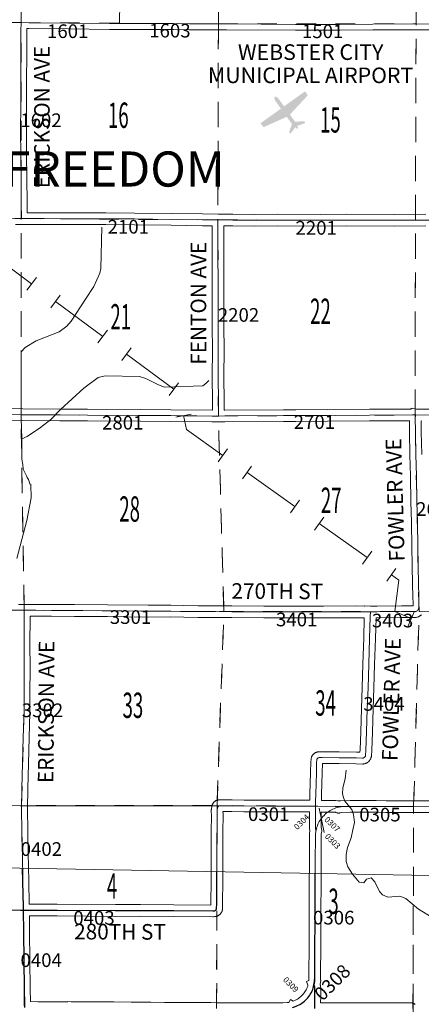
# Model space of a CAD drawing. Extents: x -31 to 13, y 8.6 to 42.6.
# Drawn here: x -20.2 to -18.1, y 25.5 to 30.5 of the extents above; entities that cross this region are included whole.
import ezdxf
from ezdxf.enums import TextEntityAlignment as Align

# ---------------------------------------------------------------- set-up
doc = ezdxf.new("R2010")
doc.units = ezdxf.units.MI
doc.header["$MEASUREMENT"] = 0
for name, pattern in [('DGN Style 1', [0.03005, 5e-05, -0.03]), ('DGN Style 2', [0.05, 0.03, -0.02]), ('DGN Style 3', [0.07, 0.05, -0.02])]:
    doc.linetypes.add(name, pattern=pattern)
for name, color, linetype, lineweight in [('tdCoAirport', 7, 'Continuous', 13), ('tdCoAirportTxt', 7, 'Continuous', 0), ('tdCoHydroRiver', 5, 'Continuous', 0), ('tdCoPipe', 7, 'Continuous', 13), ('tdCoSecRdNmbr', 1, 'Continuous', 13), ('tdCoSecRdTxt', 7, 'Continuous', 0), ('tdCoSecRteBand', 7, 'Continuous', 30), ('tdCoSecRteCL', 7, 'Continuous', 0), ('tdCoSectLine', 7, 'DGN Style 1', 13), ('tdCoSectLinePart', 7, 'DGN Style 1', 13), ('tdCoSectNmbr', 7, 'Continuous', 0), ('tdCoSurfAsphalt', 2, 'Continuous', 0), ('tdCoSurfConc', 6, 'Continuous', 0), ('tdCoSurfGravel', 1, 'Continuous', 0), ('tdCoTwpBndry', 1, 'DGN Style 3', 30), ('tdCoTwpBndryShd', 7, 'Continuous', 0), ('tdCoTwpNameTxt', 7, 'Continuous', 0), ('tdPIMapPltShpe', 5, 'DGN Style 1', 0), ('tdPISecCL', 4, 'DGN Style 2', 0), ('tdPISectLine', 7, 'DGN Style 1', 13)]:
    doc.layers.add(name, color=color, linetype=linetype, lineweight=lineweight)
doc.styles.add('Style-Century Gothic', font='GOTHIC.TTF')
doc.styles.add('Style-Tw Cen MT', font='TCM_____.TTF')
doc.styles.add('Style-Tw Cen MT I 0.20000', font='TCM_____.TTF', dxfattribs={"oblique": 11.459156})

# ---------------------------------------------------------------- blocks, each defined once
blk = doc.blocks.new('AIRPRT')
at = {"layer": 'tdCoAirport', "linetype": 'Continuous', "lineweight": 0}
blk.add_hatch(color=7, dxfattribs=at).paths.add_polyline_path([(0.0464, -0.1235), (0.0049, -0.1117), (0.0049, -0.1196), (0.003, -0.1235), (-0.003, -0.1235), (-0.0049, -0.1196), (-0.0049, -0.1117), (-0.0445, -0.1235), (-0.0465, -0.1216), (-0.0465, -0.1156), (-0.0445, -0.1117), (-0.0109, -0.088), (-0.0109, -0.0425), (-0.1374, -0.0168), (-0.1393, -0.0128), (-0.1393, 0.0069), (-0.1374, 0.0089), (-0.0109, 0.0089), (-0.0109, 0.0603), (-0.0069, 0.0721), (-0.001, 0.0761), (0.0049, 0.0721), (0.0069, 0.0662), (0.0089, 0.0603), (0.0089, 0.0089), (0.1374, 0.0089), (0.1413, 0.0069), (0.1413, -0.0129), (0.1374, -0.0168), (0.0089, -0.0425), (0.0089, -0.088), (0.0464, -0.1117), (0.0484, -0.1156), (0.0484, -0.1216)])
blk = doc.blocks.new('*U47')
at = {"layer": 'tdCoSurfGravel', "color": 1, "linetype": 'Continuous', "lineweight": 0, "flags": 128}
for points in [[(512.784, 504.465), (512.825, 504.465), (512.941, 504.465), (513.04, 504.462), (513.076, 504.463)], [(513.965, 504.456), (514.144, 504.455), (514.302, 504.456), (514.667, 504.45), (515.038, 504.45), (515.595, 504.447), (515.827, 504.448), (516.01, 504.448), (516.254, 504.445), (516.613, 504.444), (517.127, 504.441), (517.763, 504.434), (518.114, 504.435), (518.318, 504.43), (518.54, 504.428), (518.811, 504.428), (519.068, 504.424), (519.566, 504.422), (519.755, 504.422), (520.011, 504.423), (520.499, 504.421), (520.998, 504.423), (521.231, 504.422)]]:
    blk.add_lwpolyline(points, dxfattribs=at)
blk = doc.blocks.new('*U50')
at = {"layer": 'tdCoSurfGravel', "color": 1, "linetype": 'Continuous', "lineweight": 0, "flags": 128}
blk.add_lwpolyline([(515.782, 510.568), (515.779, 510.82), (515.777, 511.195), (515.772, 511.573), (515.77, 511.94), (515.771, 512.334), (515.773, 512.744), (515.773, 513.108), (515.775, 513.495), (515.778, 513.63)], dxfattribs=at)
blk = doc.blocks.new('*U54')
at = {"layer": 'tdCoSecRteCL', "color": 7, "linetype": 'Continuous', "lineweight": 13, "flags": 128}
for points in [[(512.784, 504.465), (512.825, 504.465), (512.941, 504.465), (513.04, 504.462), (513.076, 504.463)], [(513.965, 504.456), (514.144, 504.455), (514.302, 504.456), (514.667, 504.45), (515.038, 504.45), (515.595, 504.447), (515.827, 504.448), (516.01, 504.448), (516.254, 504.445), (516.613, 504.444), (517.127, 504.441), (517.763, 504.434), (518.114, 504.435), (518.318, 504.43), (518.54, 504.428), (518.811, 504.428), (519.068, 504.424), (519.566, 504.422), (519.755, 504.422), (520.011, 504.423), (520.499, 504.421), (520.998, 504.423), (521.231, 504.422)]]:
    blk.add_lwpolyline(points, dxfattribs=at)
blk = doc.blocks.new('*U57')
at = {"layer": 'tdCoSecRteCL', "color": 7, "linetype": 'Continuous', "lineweight": 13, "flags": 128}
blk.add_lwpolyline([(515.782, 510.568), (515.779, 510.82), (515.777, 511.195), (515.772, 511.573), (515.77, 511.94), (515.771, 512.334), (515.773, 512.744), (515.773, 513.108), (515.775, 513.495), (515.778, 513.63)], dxfattribs=at)

msp = doc.modelspace()

# ---------------------------------------------------------------- linework, layer by layer
at = {"layer": 'tdCoHydroRiver', "color": 5, "linetype": 'Continuous', "lineweight": 0, "flags": 128}
for points in [[(-20.1741, 28.8414), (-20.155, 28.8634), (-20.098, 28.8978), (-19.981, 28.9445), (-19.9414, 28.9727), (-19.9191, 28.9994), (-19.8459, 29.1111), (-19.803, 29.1771), (-19.7726, 29.2448), (-19.7662, 29.2684), (-19.7619, 29.4815)], [(-20.1741, 28.8414), (-20.1743, 28.5021), (-20.1718, 28.3964)], [(-20.1718, 28.3964), (-20.1449, 28.4073), (-20.0752, 28.4543), (-20.0229, 28.495), (-19.9737, 28.5468), (-19.8531, 28.6551), (-19.7803, 28.7099), (-19.7455, 28.7192), (-19.5688, 28.7151), (-19.5357, 28.7054), (-19.4711, 28.6719), (-19.4412, 28.6607), (-19.2439, 28.6675), (-19.2296, 28.6801), (-19.2138, 28.6942)], [(-20.1718, 28.3964), (-20.1723, 28.2922), (-20.1662, 28.2638)], [(-20.1972, 27.7827), (-20.1456, 27.9781), (-20.1245, 28.0931), (-20.1257, 28.1626), (-20.1304, 28.1658), (-20.1366, 28.1879), (-20.1444, 28.1974), (-20.1475, 28.2069), (-20.1647, 28.2401), (-20.1662, 28.2638)], [(-18.5108, 26.6966), (-18.5157, 26.6524), (-18.5269, 26.6067), (-18.5286, 26.5767), (-18.524, 26.5578), (-18.5177, 26.5388), (-18.4816, 26.4961), (-18.4722, 26.4708), (-18.4677, 26.4297), (-18.4757, 26.3919), (-18.4853, 26.3509), (-18.5029, 26.3005), (-18.5109, 26.2658), (-18.5111, 26.2295), (-18.5017, 26.2026), (-18.4782, 26.1647), (-18.4436, 26.1235), (-18.4199, 26.1203), (-18.4057, 26.1391), (-18.382, 26.1453), (-18.3631, 26.1248), (-18.3396, 26.0757), (-18.3239, 26.0583), (-18.2971, 26.0456), (-18.2356, 26.0517), (-18.2041, 26.0389), (-18.1391, 25.9853), (-18.0663, 25.9411)]]:
    msp.add_lwpolyline(points, dxfattribs=at)
at = {"layer": 'tdCoPipe', "color": 7, "linetype": 'Continuous', "lineweight": 0}
for p, q in [((-20.1452, 29.1587), (-20.0971, 29.2234)), ((-20.0231, 29.0681), (-19.9751, 29.1327)), ((-19.7814, 28.8887), (-19.7334, 28.9534)), ((-19.6593, 28.7981), (-19.6114, 28.8626)), ((-19.4176, 28.6186), (-19.3696, 28.6833)), ((-19.3821, 28.5065), (-19.3034, 28.5231)), ((-19.1652, 28.2784), (-19.1185, 28.3441)), ((-19.0412, 28.1904), (-18.9946, 28.256)), ((-18.7957, 28.0162), (-18.7491, 28.0819)), ((-18.6717, 27.9282), (-18.6252, 27.9938)), ((-18.4262, 27.754), (-18.3796, 27.8197)), ((-18.3023, 27.666), (-18.2557, 27.7316)), ((-18.1923, 27.4376), (-18.1609, 27.5118))]:
    msp.add_line(p, q, dxfattribs=at)
at = {"layer": 'tdCoPipe', "color": 7, "linetype": 'Continuous', "lineweight": 0, "flags": 128}
for points in [[(-20.3628, 29.3705), (-20.1211, 29.1911)], [(-19.9991, 29.1004), (-19.7574, 28.921)], [(-19.6353, 28.8304), (-19.3936, 28.651)], [(-19.3427, 28.5148), (-19.3276, 28.4431), (-19.1418, 28.3113)], [(-19.0179, 28.2233), (-18.7724, 28.0491)], [(-18.6484, 27.9611), (-18.4029, 27.7869)], [(-18.2789, 27.6989), (-18.2405, 27.6716), (-18.2607, 27.5102), (-18.1766, 27.4747)]]:
    msp.add_lwpolyline(points, dxfattribs=at)
at = {"layer": 'tdCoSecRdNmbr', "color": 7, "linetype": 'Continuous', "lineweight": 0}
msp.add_line((-18.6232, 26.3776), (-18.6482, 26.5022), dxfattribs=at)
at = {"layer": 'tdCoSecRteBand', "color": 7, "linetype": 'Continuous', "lineweight": 0, "flags": 128}
for points in [[(-18.0174, 30.4918), (-18.17, 30.4927), (-18.3737, 30.4918), (-18.5436, 30.49), (-18.5439, 30.49), (-18.5439, 30.49), (-18.7691, 30.4905), (-18.7692, 30.4905), (-19.1225, 30.4925), (-19.3136, 30.4932), (-19.3139, 30.4932), (-19.3946, 30.4942), (-19.6016, 30.4942), (-19.6016, 30.4942), (-19.6407, 30.4943), (-19.6407, 30.4942), (-19.6706, 30.4944), (-19.723, 30.4945), (-19.7233, 30.4945), (-19.9329, 30.4972), (-20.136, 30.4992), (-20.136, 30.4992), (-20.1457, 30.4993), (-20.1461, 30.4849), (-20.1466, 30.3584), (-20.1468, 30.2391), (-20.1468, 30.239), (-20.1473, 30.1044), (-20.1475, 29.9753), (-20.1471, 29.8552), (-20.1453, 29.7311), (-20.1453, 29.7308), (-20.1446, 29.6081), (-20.1441, 29.5547), (-20.1409, 29.5547), (-20.0571, 29.5549), (-20.057, 29.5549), (-20.0568, 29.5549), (-19.9365, 29.5542), (-19.7415, 29.5539), (-19.7415, 29.5539), (-19.5945, 29.5534), (-19.5941, 29.5534), (-19.4065, 29.5505), (-19.2458, 29.5485), (-19.1666, 29.5479), (-19.1366, 29.5477), (-19.1366, 29.5476), (-19.0905, 29.5472), (-19.0905, 29.5472), (-18.9776, 29.5463), (-18.861, 29.5475), (-18.8607, 29.5475), (-18.8606, 29.5475), (-18.6429, 29.5465), (-18.5086, 29.547), (-18.5085, 29.547), (-18.5084, 29.547), (-18.2618, 29.5463), (-18.1031, 29.5475)], [(-19.1972, 28.5427), (-19.1948, 28.5427), (-19.1948, 28.5427), (-19.1948, 28.5837), (-19.1963, 28.7185), (-19.1963, 28.7188), (-19.1963, 28.719), (-19.1956, 28.8512), (-19.1966, 28.9736), (-19.1966, 28.9738), (-19.1966, 29.084), (-19.1966, 29.0842), (-19.1961, 29.2181), (-19.1968, 29.3179), (-19.1968, 29.318), (-19.1973, 29.4398), (-19.1973, 29.4399), (-19.1973, 29.4401), (-19.197, 29.4881), (-19.197, 29.4881), (-19.2464, 29.4885), (-19.2465, 29.4885), (-19.4073, 29.4905), (-19.4074, 29.4905), (-19.5949, 29.4934), (-19.7416, 29.4939), (-19.9367, 29.4942), (-19.9368, 29.4942), (-20.057, 29.4949), (-20.141, 29.4946), (-20.1411, 29.4946), (-20.1415, 29.4947), (-20.1443, 29.4947), (-20.174, 29.4951), (-20.2036, 29.4949)], [(-18.1028, 29.4875), (-18.2615, 29.4863), (-18.2617, 29.4863), (-18.2618, 29.4863), (-18.5085, 29.487), (-18.6428, 29.4865), (-18.6429, 29.4865), (-18.6431, 29.4865), (-18.8606, 29.4875), (-18.9773, 29.4863), (-18.9776, 29.4863), (-18.9778, 29.4863), (-19.091, 29.4873), (-19.137, 29.4876), (-19.1373, 29.4399), (-19.1368, 29.3182), (-19.1361, 29.2184), (-19.1361, 29.2182), (-19.1361, 29.2181), (-19.1366, 29.084), (-19.1366, 28.9739), (-19.1356, 28.8515), (-19.1356, 28.8512), (-19.1356, 28.8511), (-19.1363, 28.7189), (-19.1348, 28.5843), (-19.1348, 28.584), (-19.1348, 28.543), (-19.1323, 28.543), (-18.8315, 28.5447), (-18.8313, 28.5447), (-18.768, 28.5447), (-18.6067, 28.5462), (-18.6066, 28.5462), (-18.3911, 28.5477), (-18.391, 28.5477), (-18.1837, 28.5484), (-18.1837, 28.5485), (-18.1781, 28.5485), (-18.177, 28.5539), (-18.1506, 28.5482), (-18.0589, 28.5474)], [(-20.3789, 28.5516), (-20.1657, 28.5494), (-19.9766, 28.5482), (-19.8349, 28.5477), (-19.8348, 28.5477), (-19.5625, 28.5457), (-19.4082, 28.5447), (-19.4081, 28.5447), (-19.1972, 28.5427)], [(-18.6261, 27.5384), (-18.4627, 27.5391), (-18.4626, 27.5391), (-18.4624, 27.5391), (-18.416, 27.5389), (-18.4149, 27.5389), (-18.4149, 27.54), (-18.3855, 27.5388), (-18.356, 27.5387), (-18.3512, 27.5386), (-18.2265, 27.5404), (-18.2261, 27.5404), (-18.1676, 27.5404), (-18.1673, 27.5444), (-18.1685, 27.5934), (-18.17, 27.6456), (-18.17, 27.646), (-18.1717, 27.7494), (-18.1739, 27.8391), (-18.174, 27.8394), (-18.1757, 27.9684), (-18.1789, 28.0722), (-18.1789, 28.0727), (-18.1806, 28.2049), (-18.1836, 28.3135), (-18.1836, 28.3137), (-18.186, 28.4301), (-18.186, 28.4305), (-18.1864, 28.4884), (-18.3907, 28.4877), (-18.6061, 28.4862), (-18.7676, 28.4847), (-18.7679, 28.4847), (-18.8312, 28.4847), (-19.132, 28.483), (-19.132, 28.483), (-19.1346, 28.483), (-19.1346, 28.4829), (-19.1646, 28.4829), (-19.1971, 28.4827), (-19.1973, 28.4827), (-19.1975, 28.4827), (-19.4086, 28.4847), (-19.5629, 28.4857), (-19.5629, 28.4857), (-19.8351, 28.4877), (-19.9769, 28.4882), (-19.977, 28.4882), (-20.1661, 28.4894), (-20.1662, 28.4894), (-20.3795, 28.4916)], [(-18.1242, 28.488), (-18.1264, 28.488), (-18.126, 28.4311), (-18.1236, 28.315)], [(-20.1891, 27.5472), (-20.1591, 27.5472), (-20.1292, 27.5472), (-20.0989, 27.5473), (-20.0988, 27.5473), (-20.0984, 27.5473), (-20.0187, 27.5463), (-19.901, 27.546), (-19.9009, 27.546), (-19.7324, 27.5451), (-19.7322, 27.545), (-19.5238, 27.5426), (-19.4089, 27.5428), (-19.4088, 27.5428), (-19.4081, 27.5428), (-19.3412, 27.5413), (-19.2686, 27.5406), (-19.18, 27.5406), (-19.1795, 27.5406), (-19.0953, 27.5394), (-18.932, 27.5386), (-18.8703, 27.5386), (-18.7862, 27.5389), (-18.7861, 27.5389), (-18.786, 27.5389), (-18.6261, 27.5384)], [(-19.2031, 26.0062), (-19.2029, 26.0139), (-19.2022, 26.1338), (-19.2024, 26.2587), (-19.2024, 26.2588), (-19.2024, 26.259), (-19.2015, 26.3747), (-19.2007, 26.4732), (-19.2011, 26.4777), (-19.2011, 26.4781), (-19.2012, 26.4797), (-19.2012, 26.4854), (-19.2012, 26.4858), (-19.2012, 26.4874), (-19.2009, 26.4932), (-19.2009, 26.4935), (-19.2007, 26.4951), (-19.2, 26.5009), (-19.2, 26.5012), (-19.1997, 26.5028), (-19.1987, 26.5085), (-19.1986, 26.5088), (-19.1982, 26.5104), (-19.1971, 26.5149), (-19.197, 26.5155), (-19.1969, 26.5162), (-19.1964, 26.5181), (-19.1959, 26.52), (-19.1952, 26.5218), (-19.1946, 26.5231), (-19.1938, 26.5247), (-19.1936, 26.5252), (-19.1927, 26.5269), (-19.1916, 26.5286), (-19.1905, 26.5302), (-19.1895, 26.5314), (-19.1884, 26.5328), (-19.1881, 26.5331), (-19.1867, 26.5345), (-19.1853, 26.5358), (-19.1838, 26.5371), (-19.1824, 26.5381), (-19.1809, 26.5391), (-19.1807, 26.5392), (-19.1791, 26.5403), (-19.1773, 26.5412), (-19.1755, 26.542), (-19.1738, 26.5427), (-19.1721, 26.5432), (-19.172, 26.5433), (-19.1701, 26.5438), (-19.1682, 26.5443), (-19.1663, 26.5446), (-19.1643, 26.5448), (-19.1643, 26.5448), (-19.1625, 26.5449), (-19.1608, 26.545), (-19.0952, 26.5455), (-19.095, 26.5455), (-19.0945, 26.5455), (-19.0327, 26.5445), (-18.9235, 26.5435), (-18.7207, 26.5437), (-18.7207, 26.5437), (-18.7202, 26.5437), (-18.697, 26.5434), (-18.6961, 26.5745), (-18.6961, 26.5746), (-18.6927, 26.6854), (-18.6917, 26.7394), (-18.6917, 26.7409), (-18.6915, 26.7424), (-18.6903, 26.7525), (-18.6902, 26.7544), (-18.69, 26.7557), (-18.6897, 26.7576), (-18.6893, 26.7595), (-18.6892, 26.7598), (-18.6886, 26.762), (-18.6881, 26.7636), (-18.6874, 26.7654), (-18.6866, 26.7672), (-18.6856, 26.7692), (-18.6856, 26.7693), (-18.6847, 26.771), (-18.6836, 26.7727), (-18.6827, 26.7739), (-18.6814, 26.7757), (-18.6811, 26.7761), (-18.6799, 26.7776), (-18.6785, 26.779), (-18.6777, 26.7799), (-18.676, 26.7814), (-18.6754, 26.7819), (-18.6739, 26.7832), (-18.6723, 26.7843), (-18.6716, 26.7848), (-18.6697, 26.786), (-18.6687, 26.7865), (-18.667, 26.7875), (-18.6652, 26.7883), (-18.6648, 26.7885), (-18.6626, 26.7893), (-18.6613, 26.7898), (-18.6594, 26.7904), (-18.6575, 26.7908), (-18.6573, 26.7909), (-18.6551, 26.7913), (-18.6533, 26.7916), (-18.6513, 26.7918), (-18.6499, 26.7918), (-18.6343, 26.7921), (-18.6339, 26.7921), (-18.6335, 26.7921), (-18.546, 26.7911), (-18.4574, 26.7901), (-18.4566, 26.7901), (-18.4401, 26.7894), (-18.4394, 26.8019), (-18.436, 26.8945), (-18.4325, 27.013), (-18.4325, 27.0133), (-18.4283, 27.1212), (-18.4249, 27.2416), (-18.4249, 27.2417), (-18.4204, 27.3741), (-18.4174, 27.4789), (-18.4626, 27.4791), (-18.6259, 27.4784), (-18.6261, 27.4784), (-18.6262, 27.4784), (-18.7861, 27.4789), (-18.8701, 27.4786), (-18.8702, 27.4786), (-18.9321, 27.4786), (-18.9322, 27.4786), (-19.0957, 27.4794), (-19.0961, 27.4794), (-19.1802, 27.4806), (-19.2687, 27.4806), (-19.269, 27.4806), (-19.342, 27.4814), (-19.3424, 27.4814), (-19.4091, 27.4828), (-19.5239, 27.4826), (-19.524, 27.4826), (-19.5243, 27.4826), (-19.7329, 27.4851), (-19.9011, 27.486), (-20.019, 27.4863), (-20.0193, 27.4863), (-20.099, 27.4873), (-20.1291, 27.4872), (-20.1291, 27.4772), (-20.1291, 27.4771), (-20.1299, 27.348), (-20.1289, 27.2173), (-20.1289, 27.2171), (-20.1289, 27.2168), (-20.1301, 27.0959), (-20.1299, 26.9915), (-20.1299, 26.9914), (-20.1299, 26.9905), (-20.1338, 26.8657), (-20.1378, 26.7307), (-20.1407, 26.6041), (-20.1429, 26.4997), (-20.1407, 26.3831), (-20.1385, 26.2717), (-20.1355, 26.1277), (-20.1355, 26.1276), (-20.1333, 26.0108), (-20.1332, 26.0108), (-20.1332, 26.0103), (-20.1327, 26.0103), (-20.0994, 26.0101), (-19.9903, 26.0103), (-19.9902, 26.0103), (-19.99, 26.0103), (-19.6923, 26.0081), (-19.5647, 26.0089), (-19.5645, 26.0089), (-19.5643, 26.0089), (-19.3924, 26.0076), (-19.3924, 26.0076), (-19.2031, 26.0062)], [(-18.1249, 27.494), (-18.1264, 27.4926), (-18.1279, 27.4914), (-18.1282, 27.4912), (-18.1309, 27.4891), (-18.1322, 27.4882), (-18.1339, 27.4872), (-18.1346, 27.4868), (-18.1376, 27.4852), (-18.1386, 27.4846), (-18.1404, 27.4838), (-18.1415, 27.4834), (-18.1447, 27.4822), (-18.1454, 27.482), (-18.1473, 27.4814), (-18.1492, 27.4809), (-18.1511, 27.4806), (-18.1531, 27.4804), (-18.1551, 27.4804), (-18.2259, 27.4804), (-18.3507, 27.4786), (-18.3511, 27.4786), (-18.3512, 27.4786), (-18.3574, 27.4787), (-18.3605, 27.3723), (-18.3605, 27.3722), (-18.3649, 27.2398), (-18.3684, 27.1193), (-18.3684, 27.119), (-18.3726, 27.0111), (-18.376, 26.8926), (-18.376, 26.8924), (-18.3795, 26.7994), (-18.3795, 26.799), (-18.381, 26.7706), (-18.381, 26.7702), (-18.3812, 26.7683), (-18.3815, 26.7663), (-18.3819, 26.7644), (-18.3824, 26.763), (-18.3832, 26.7604), (-18.3833, 26.76), (-18.384, 26.7582), (-18.3848, 26.7564), (-18.3849, 26.7562), (-18.3861, 26.7538), (-18.387, 26.7523), (-18.388, 26.7506), (-18.3885, 26.7499), (-18.39, 26.7477), (-18.3907, 26.7468), (-18.3919, 26.7453), (-18.3929, 26.7442), (-18.3948, 26.7423), (-18.3951, 26.742), (-18.3966, 26.7406), (-18.3981, 26.7394), (-18.3982, 26.7393), (-18.4004, 26.7376), (-18.4018, 26.7366), (-18.4035, 26.7356), (-18.4042, 26.7352), (-18.4065, 26.7339), (-18.4076, 26.7334), (-18.4093, 26.7326), (-18.4107, 26.732), (-18.4132, 26.7311), (-18.4137, 26.731), (-18.4156, 26.7304), (-18.4175, 26.73), (-18.4176, 26.7299), (-18.4203, 26.7294), (-18.422, 26.7291), (-18.424, 26.7289), (-18.426, 26.7289), (-18.4271, 26.7289), (-18.4585, 26.7301), (-18.5466, 26.7311), (-18.5466, 26.7311), (-18.6318, 26.7321), (-18.6327, 26.6841), (-18.6327, 26.6837), (-18.6362, 26.5728), (-18.637, 26.5426), (-18.566, 26.542), (-18.5643, 26.542), (-18.5634, 26.5419), (-18.5533, 26.5409), (-18.5523, 26.5408), (-18.5503, 26.5405), (-18.5484, 26.54), (-18.5465, 26.5394), (-18.5457, 26.5391), (-18.5456, 26.5391), (-18.5441, 26.5395), (-18.5422, 26.5398), (-18.5403, 26.54), (-18.5393, 26.54), (-18.4898, 26.5418), (-18.4887, 26.5418), (-18.3565, 26.5418), (-18.3561, 26.5418), (-18.3062, 26.541), (-18.0711, 26.5401)], [(-19.123, 25.5043), (-19.0321, 25.5053), (-19.0318, 25.5053), (-18.9252, 25.5053), (-18.9251, 25.5053), (-18.8354, 25.505), (-18.8124, 25.5057), (-18.8087, 25.5061), (-18.805, 25.5066), (-18.8044, 25.5067), (-18.7959, 25.5216), (-18.7815, 25.5134), (-18.7777, 25.5148), (-18.7716, 25.5176), (-18.7656, 25.5206), (-18.7599, 25.5239), (-18.7543, 25.5276), (-18.7489, 25.5315), (-18.7438, 25.5358), (-18.7389, 25.5403), (-18.7342, 25.545), (-18.7298, 25.55), (-18.7256, 25.5552), (-18.7218, 25.5606), (-18.7182, 25.5663), (-18.7149, 25.5721), (-18.712, 25.578), (-18.7093, 25.5842), (-18.7074, 25.5896), (-18.7061, 25.5949), (-18.7133, 25.6148), (-18.7014, 25.6191), (-18.701, 25.6386), (-18.701, 25.6906), (-18.701, 25.691), (-18.7, 25.7556), (-18.7002, 25.7977), (-18.7002, 25.7979), (-18.7002, 25.7981), (-18.7, 25.8338), (-18.7, 25.834), (-18.6995, 25.8745), (-18.6995, 25.985), (-18.6995, 25.9851), (-18.6992, 26.1084), (-18.6992, 26.1085), (-18.6985, 26.2303), (-18.698, 26.3568), (-18.698, 26.3572), (-18.6978, 26.3703), (-18.6977, 26.3717), (-18.6975, 26.3736), (-18.6974, 26.3744), (-18.6958, 26.3847), (-18.6977, 26.4007), (-18.6978, 26.4023), (-18.6979, 26.4043), (-18.6979, 26.4044), (-18.6976, 26.4677), (-18.6976, 26.4678), (-18.6975, 26.4832), (-18.6975, 26.4832), (-18.6975, 26.4834), (-18.6978, 26.4834), (-18.7209, 26.4837), (-18.9236, 26.4835), (-18.9236, 26.4835), (-18.9239, 26.4835), (-19.0334, 26.4845), (-19.0336, 26.4845), (-19.0951, 26.4855), (-19.1412, 26.4851), (-19.1412, 26.4814), (-19.1408, 26.4766), (-19.1408, 26.4763), (-19.1407, 26.4743), (-19.1407, 26.4741), (-19.1415, 26.3742), (-19.1415, 26.3742), (-19.1424, 26.2587), (-19.1422, 26.1338), (-19.1422, 26.1337), (-19.1422, 26.1335), (-19.1429, 26.0132), (-19.1429, 26.0125), (-19.1437, 25.9862), (-19.1437, 25.985), (-19.1439, 25.9831), (-19.1442, 25.9811), (-19.1447, 25.9792), (-19.1449, 25.9785), (-19.1456, 25.9761), (-19.146, 25.975), (-19.1467, 25.9732), (-19.1475, 25.9714), (-19.1477, 25.9708), (-19.1489, 25.9686), (-19.1495, 25.9675), (-19.1506, 25.9658), (-19.1517, 25.9642), (-19.152, 25.9638), (-19.1535, 25.9619), (-19.1545, 25.9608), (-19.1558, 25.9593), (-19.1572, 25.958), (-19.1575, 25.9578), (-19.1594, 25.9562), (-19.1606, 25.9552), (-19.1622, 25.954), (-19.1639, 25.953), (-19.164, 25.9529), (-19.1662, 25.9517), (-19.1677, 25.9508), (-19.1695, 25.95), (-19.1714, 25.9493), (-19.1714, 25.9493), (-19.1737, 25.9485), (-19.1756, 25.948), (-19.1775, 25.9475), (-19.1793, 25.9472), (-19.1817, 25.9469), (-19.1818, 25.9469), (-19.1835, 25.9467), (-19.1902, 25.9462), (-19.1905, 25.9462), (-19.1924, 25.9461), (-19.1926, 25.9461), (-19.3929, 25.9476), (-19.5646, 25.9489), (-19.6921, 25.9481), (-19.6923, 25.9481), (-19.6925, 25.9481), (-19.9903, 25.9503), (-20.0994, 25.9501), (-20.0994, 25.9501), (-20.0996, 25.9501), (-20.1325, 25.9503), (-20.1316, 25.8672), (-20.1299, 25.7227), (-20.1299, 25.7227), (-20.1281, 25.5766), (-20.1271, 25.5108), (-20.1258, 25.5108), (-20.1258, 25.5108), (-20.0902, 25.5105), (-19.9943, 25.5101), (-19.9353, 25.5106), (-19.9353, 25.5107), (-19.9352, 25.5107), (-19.9352, 25.5109), (-19.9195, 25.5107), (-19.9194, 25.5107), (-19.9053, 25.5105), (-19.8753, 25.5102), (-19.8753, 25.5101), (-19.8368, 25.5096), (-19.7855, 25.5095), (-19.7854, 25.5095), (-19.7006, 25.5091), (-19.7003, 25.5091), (-19.611, 25.5079), (-19.5106, 25.5078), (-19.5105, 25.5078), (-19.4403, 25.5072), (-19.4402, 25.5072), (-19.3472, 25.5062), (-19.2575, 25.5062), (-19.2572, 25.5062), (-19.2277, 25.5059), (-19.2027, 25.5057), (-19.2027, 25.5064), (-19.173, 25.5056), (-19.1434, 25.5056), (-19.1434, 25.5055), (-19.1434, 25.5055), (-19.1434, 25.5048), (-19.123, 25.5043)], [(-18.0713, 26.4801), (-18.3066, 26.481), (-18.3069, 26.481), (-18.3568, 26.4818), (-18.4882, 26.4818), (-18.5341, 26.4802), (-18.5419, 26.4782), (-18.5434, 26.4779), (-18.5453, 26.4775), (-18.5473, 26.4773), (-18.5492, 26.4773), (-18.5512, 26.4773), (-18.5532, 26.4775), (-18.5551, 26.4779), (-18.557, 26.4783), (-18.5589, 26.4789), (-18.5607, 26.4796), (-18.5625, 26.4804), (-18.5635, 26.4809), (-18.5651, 26.4818), (-18.5679, 26.482), (-18.6375, 26.4826), (-18.6376, 26.4675), (-18.6379, 26.406), (-18.6357, 26.3877), (-18.6356, 26.3861), (-18.6355, 26.3841), (-18.6356, 26.3822), (-18.6358, 26.3802), (-18.6359, 26.3795), (-18.6378, 26.3671), (-18.638, 26.3563), (-18.6385, 26.23), (-18.6385, 26.23), (-18.6392, 26.1082), (-18.6395, 25.985), (-18.6395, 25.8743), (-18.6395, 25.8739), (-18.64, 25.8333), (-18.6402, 25.7978), (-18.64, 25.7556), (-18.64, 25.7554), (-18.64, 25.755), (-18.641, 25.6903), (-18.641, 25.6383), (-18.641, 25.6377), (-18.6413, 25.6209), (-18.6398, 25.6206), (-18.6439, 25.5992), (-18.6431, 25.5972), (-18.6429, 25.5966), (-18.6424, 25.5948), (-18.6419, 25.5929), (-18.6416, 25.5909), (-18.6414, 25.589), (-18.6414, 25.5888), (-18.6409, 25.5807), (-18.6409, 25.5789), (-18.6409, 25.5372), (-18.6409, 25.537), (-18.641, 25.5049), (-18.6401, 25.5049), (-18.6042, 25.5048), (-18.3828, 25.5055), (-18.3827, 25.5055), (-18.3826, 25.5055), (-18.2646, 25.505), (-18.1796, 25.5053), (-18.1795, 25.5053), (-18.1776, 25.5052), (-18.1756, 25.505), (-18.1737, 25.5047), (-18.1718, 25.5043), (-18.1699, 25.5037), (-18.1692, 25.5035), (-18.1666, 25.5025), (-18.1655, 25.5021), (-18.1637, 25.5012), (-18.162, 25.5004), (-18.1596, 25.499), (-18.1595, 25.4989), (-18.1579, 25.4979), (-18.1563, 25.4968)]]:
    msp.add_lwpolyline(points, dxfattribs=at)
at = {"layer": 'tdCoSecRteCL', "color": 7, "linetype": 'Continuous', "lineweight": 13, "flags": 128}
for points in [[(-19.6705, 30.5244), (-19.6697, 30.6343), (-19.6683, 30.7695), (-19.6685, 30.8977), (-19.667, 31.0124), (-19.6678, 31.0388)], [(-20.6749, 30.5358), (-20.622, 30.5366), (-20.4896, 30.5343), (-20.2987, 30.5309), (-20.1751, 30.5296), (-20.1357, 30.5292), (-19.9325, 30.5272), (-19.7229, 30.5245), (-19.6705, 30.5244), (-19.6016, 30.5242), (-19.3944, 30.5242), (-19.3135, 30.5232), (-19.1224, 30.5225), (-18.769, 30.5205), (-18.5439, 30.52), (-18.374, 30.5218), (-18.17, 30.5227), (-18.0171, 30.5218), (-17.7759, 30.5195), (-17.5823, 30.5181), (-17.3426, 30.5161), (-17.1491, 30.5144)], [(-20.6752, 29.5348), (-20.5955, 29.5344), (-20.4308, 29.5308), (-20.3078, 29.5276), (-20.2067, 29.5256), (-20.1739, 29.5251), (-20.1411, 29.5246), (-20.057, 29.5249), (-19.9366, 29.5242), (-19.7416, 29.5239), (-19.5946, 29.5234), (-19.4069, 29.5205), (-19.2461, 29.5185), (-19.1668, 29.5179), (-19.0908, 29.5173), (-18.9776, 29.5163), (-18.8607, 29.5175), (-18.6429, 29.5165), (-18.5085, 29.517), (-18.2617, 29.5163), (-18.1029, 29.5175)], [(-19.1647, 28.5129), (-19.1648, 28.5839), (-19.1663, 28.7188), (-19.1656, 28.8512), (-19.1666, 28.9738), (-19.1666, 29.084), (-19.1661, 29.2182), (-19.1668, 29.3181), (-19.1673, 29.4399), (-19.1668, 29.5179)], [(-20.6674, 28.5243), (-20.6379, 28.5238), (-20.3792, 28.5216), (-20.1659, 28.5194), (-19.9768, 28.5182), (-19.835, 28.5177), (-19.5627, 28.5157), (-19.4083, 28.5147), (-19.1973, 28.5127), (-19.1647, 28.5129)], [(-19.1647, 28.5129), (-19.1321, 28.513), (-18.8313, 28.5147), (-18.7679, 28.5147), (-18.6064, 28.5162), (-18.3908, 28.5177), (-18.1706, 28.5184), (-18.1539, 28.5183), (-18.1539, 28.5183)], [(-18.1489, 27.5132), (-18.1462, 27.5152), (-18.1438, 27.5176), (-18.1417, 27.5203), (-18.1401, 27.5233), (-18.139, 27.5265), (-18.1383, 27.5298), (-18.1373, 27.5437), (-18.1385, 27.5942), (-18.14, 27.6465), (-18.1417, 27.7501), (-18.144, 27.8398), (-18.1457, 27.9691), (-18.1489, 28.0731), (-18.1506, 28.2056), (-18.1536, 28.3143), (-18.156, 28.4307), (-18.1565, 28.5062), (-18.1539, 28.5183)], [(-18.1539, 28.5183), (-18.0592, 28.5174), (-17.9452, 28.5162), (-17.8609, 28.5157), (-17.7438, 28.5145), (-17.5154, 28.5115), (-17.3134, 28.5085), (-17.1891, 28.5076), (-17.1509, 28.5081)], [(-20.1729, 26.4997), (-20.1707, 26.6047), (-20.1677, 26.7315), (-20.1638, 26.8666), (-20.1599, 26.9914), (-20.1601, 27.096), (-20.1589, 27.2171), (-20.1599, 27.348), (-20.1591, 27.4772), (-20.1591, 27.5172)], [(-18.6673, 26.5129), (-18.6671, 26.5387), (-18.6662, 26.5737), (-18.6627, 26.6846), (-18.6617, 26.7389), (-18.6605, 26.7495), (-18.6603, 26.7518), (-18.6597, 26.754), (-18.6587, 26.756), (-18.6573, 26.7578), (-18.6557, 26.7594), (-18.6537, 26.7606), (-18.6516, 26.7614), (-18.6494, 26.7618), (-18.6339, 26.7621), (-18.5463, 26.7611), (-18.4578, 26.7601), (-18.426, 26.7589), (-18.4233, 26.7594), (-18.4208, 26.7603), (-18.4185, 26.7616), (-18.4163, 26.7632), (-18.4145, 26.7651), (-18.4129, 26.7673), (-18.4117, 26.7696), (-18.4109, 26.7722), (-18.4094, 26.8005), (-18.406, 26.8935), (-18.4025, 27.0121), (-18.3983, 27.1202), (-18.3949, 27.2407), (-18.3905, 27.3732), (-18.3872, 27.4829), (-18.3862, 27.5088), (-18.3511, 27.5086), (-18.2261, 27.5104), (-18.1551, 27.5104), (-18.1519, 27.5115), (-18.1489, 27.5132)], [(-20.3843, 25.9808), (-20.1771, 25.9806), (-20.1629, 25.9805), (-20.0994, 25.9801), (-19.9902, 25.9803), (-19.6923, 25.9781), (-19.5645, 25.9789), (-19.3927, 25.9776), (-19.1924, 25.9761), (-19.1858, 25.9766), (-19.1833, 25.977), (-19.181, 25.9777), (-19.1789, 25.979), (-19.177, 25.9806), (-19.1755, 25.9825), (-19.1744, 25.9846), (-19.1737, 25.987), (-19.1729, 26.0134), (-19.1722, 26.1337), (-19.1724, 26.2588), (-19.1715, 26.3744), (-19.1707, 26.4743), (-19.1712, 26.48), (-19.1712, 26.4858), (-19.1709, 26.4916), (-19.1702, 26.4973), (-19.1692, 26.503), (-19.1678, 26.5086), (-19.1674, 26.5103), (-19.1667, 26.5119), (-19.1655, 26.5133), (-19.1641, 26.5143), (-19.1624, 26.5149), (-19.1606, 26.515), (-19.095, 26.5155), (-19.0331, 26.5145), (-18.9236, 26.5135), (-18.7207, 26.5137), (-18.6673, 26.5129), (-18.6553, 26.5128), (-18.5663, 26.512), (-18.5562, 26.511), (-18.5492, 26.5073)], [(-20.1559, 25.4809), (-20.1569, 25.496), (-20.1581, 25.5761), (-20.1599, 25.7224), (-20.1616, 25.8669), (-20.1629, 25.9805), (-20.1631, 25.9959), (-20.1655, 26.1271), (-20.1685, 26.2711), (-20.1707, 26.3825), (-20.1729, 26.4997)], [(-18.6655, 26.3841), (-18.6679, 26.4043), (-18.6676, 26.4676), (-18.6674, 26.5049), (-18.6673, 26.5129)], [(-18.5492, 26.5073), (-18.5383, 26.5101), (-18.4887, 26.5118), (-18.3565, 26.5118), (-18.3065, 26.511), (-18.0712, 26.5101), (-17.9852, 26.5098), (-17.7233, 26.5088), (-17.5001, 26.5071), (-17.3945, 26.5071), (-17.2858, 26.5061), (-17.272, 26.5061), (-17.2642, 26.5062)], [(-18.6749, 25.5968), (-18.6715, 25.6146), (-18.671, 25.6383), (-18.671, 25.6906), (-18.67, 25.7554), (-18.6702, 25.7979), (-18.67, 25.8336), (-18.6695, 25.8743), (-18.6695, 25.985), (-18.6692, 26.1083), (-18.6685, 26.2302), (-18.668, 26.3567), (-18.6678, 26.3697), (-18.6655, 26.3841)], [(-18.7848, 25.4807), (-18.779, 25.4822), (-18.7662, 25.4871), (-18.7586, 25.4905), (-18.7513, 25.4943), (-18.7441, 25.4984), (-18.7372, 25.5029), (-18.7305, 25.5078), (-18.7242, 25.5131), (-18.718, 25.5186), (-18.7123, 25.5245), (-18.7068, 25.5307), (-18.7016, 25.5372), (-18.6968, 25.5439), (-18.6924, 25.5509), (-18.6884, 25.5581), (-18.6847, 25.5655), (-18.6815, 25.5731), (-18.6786, 25.5808), (-18.6754, 25.5939), (-18.6749, 25.5968)], [(-18.6702, 25.475), (-18.6711, 25.4926), (-18.6709, 25.5372), (-18.6709, 25.5789), (-18.6713, 25.587), (-18.6749, 25.5968)]]:
    msp.add_lwpolyline(points, dxfattribs=at)
at = {"layer": 'tdCoSectLine', "color": 7, "linetype": 'DGN Style 1', "lineweight": 0, "flags": 128}
for points in [[(-20.1754, 30.5296), (-20.1767, 31.5335)], [(-19.1647, 30.5227), (-19.1601, 31.5229)], [(-18.1523, 30.5226), (-18.1492, 31.5259)], [(-21.18, 30.5391), (-20.1754, 30.5296)], [(-20.1742, 29.5252), (-20.1754, 30.5296)], [(-20.1754, 30.5296), (-19.1647, 30.5227)], [(-19.1647, 30.5227), (-19.1671, 29.5179)], [(-19.1647, 30.5227), (-18.1523, 30.5226)], [(-18.1555, 29.5171), (-18.1523, 30.5226)], [(-18.1523, 30.5226), (-17.1494, 30.5144)], [(-21.1788, 29.5373), (-20.1742, 29.5252)], [(-20.1755, 28.5195), (-20.1742, 29.5252)], [(-20.1742, 29.5252), (-19.1671, 29.5179)], [(-19.1671, 29.5179), (-18.1555, 29.5171)], [(-19.165, 28.5129), (-19.1671, 29.5179)], [(-18.1571, 28.5183), (-18.1555, 29.5171)], [(-18.1555, 29.5171), (-17.1567, 29.5118)], [(-21.17, 28.5282), (-20.1755, 28.5195)], [(-20.1755, 28.5195), (-19.165, 28.5129)], [(-20.1595, 27.5172), (-20.1755, 28.5195)], [(-19.165, 28.5129), (-18.1571, 28.5183)], [(-18.1571, 28.5183), (-17.1512, 28.5081)], [(-18.137, 27.5104), (-18.1571, 28.5183)], [(-19.1367, 27.51), (-19.165, 28.5129)], [(-21.1667, 27.5229), (-20.1595, 27.5172)], [(-20.1729, 26.515), (-20.1602, 27.006), (-20.1595, 27.5172)], [(-20.1595, 27.5172), (-19.1367, 27.51)], [(-19.1717, 26.5153), (-19.1367, 27.51)], [(-19.1367, 27.51), (-18.137, 27.5104)], [(-18.1647, 26.5105), (-18.137, 27.5104)], [(-18.137, 27.5104), (-17.1433, 27.5058)], [(-21.1799, 26.5227), (-20.1729, 26.515)], [(-20.1729, 26.515), (-19.1717, 26.5153)], [(-20.1563, 25.4809), (-20.1572, 25.496), (-20.1729, 26.515)], [(-19.1738, 25.4756), (-19.1717, 26.5153)], [(-19.1717, 26.5153), (-18.1647, 26.5105)], [(-18.1682, 25.4752), (-18.1647, 26.5105)], [(-18.1647, 26.5105), (-17.16, 26.5059)]]:
    msp.add_lwpolyline(points, dxfattribs=at)
at = {"layer": 'tdCoSectLinePart', "color": 7, "linetype": 'DGN Style 1', "lineweight": 0, "flags": 128}
for points in [[(-19.1648, 30.4929), (-19.1671, 29.5478)], [(-18.1554, 29.5471), (-18.1524, 30.4926)], [(-20.1754, 28.5495), (-20.1742, 29.4954)], [(-18.157, 28.5483), (-18.1556, 29.4871)], [(-20.1599, 27.5473), (-20.175, 28.4895)], [(-19.1376, 27.5398), (-19.1642, 28.4829)], [(-19.1707, 26.5437), (-19.1378, 27.4799)], [(-18.1639, 26.5408), (-18.1377, 27.4853)], [(-20.1429, 26.515), (-19.1974, 26.5153)], [(-18.1681, 25.5025), (-18.1648, 26.4803)], [(-19.1737, 25.5056), (-19.1728, 25.9492)]]:
    msp.add_lwpolyline(points, dxfattribs=at)
at = {"layer": 'tdCoSurfAsphalt', "color": 2, "linetype": 'Continuous', "lineweight": 0, "flags": 128}
for points in [[(-18.5492, 26.5073), (-18.5627, 26.5039), (-18.5703, 26.5011), (-18.5778, 26.498), (-18.5851, 26.4945), (-18.5922, 26.4905), (-18.599, 26.4862), (-18.6056, 26.4815), (-18.612, 26.4765), (-18.6181, 26.4712), (-18.6238, 26.4655), (-18.6293, 26.4595), (-18.6344, 26.4535), (-18.6392, 26.4473), (-18.6437, 26.4408), (-18.6478, 26.4341), (-18.6515, 26.4272), (-18.6549, 26.4201), (-18.6579, 26.4128), (-18.6605, 26.4054), (-18.6627, 26.3979), (-18.6646, 26.3902), (-18.6655, 26.3841)], [(-18.5492, 26.5073), (-18.5383, 26.5101), (-18.4887, 26.5118), (-18.3565, 26.5118), (-18.3065, 26.511), (-18.0712, 26.5101), (-17.9852, 26.5098), (-17.7233, 26.5088), (-17.5001, 26.5071), (-17.3945, 26.5071), (-17.2858, 26.5061), (-17.272, 26.5061), (-17.2642, 26.5062)], [(-18.6749, 25.5968), (-18.6715, 25.6146), (-18.671, 25.6383), (-18.671, 25.6906), (-18.67, 25.7554), (-18.6702, 25.7979), (-18.67, 25.8336), (-18.6695, 25.8743), (-18.6695, 25.985), (-18.6692, 26.1083), (-18.6685, 26.2302), (-18.668, 26.3567), (-18.6678, 26.3697), (-18.6655, 26.3841)], [(-18.7848, 25.4807), (-18.779, 25.4822), (-18.7662, 25.4871), (-18.7586, 25.4905), (-18.7513, 25.4943), (-18.7441, 25.4984), (-18.7372, 25.5029), (-18.7305, 25.5078), (-18.7242, 25.5131), (-18.718, 25.5186), (-18.7123, 25.5245), (-18.7068, 25.5307), (-18.7016, 25.5372), (-18.6968, 25.5439), (-18.6924, 25.5509), (-18.6884, 25.5581), (-18.6847, 25.5655), (-18.6815, 25.5731), (-18.6786, 25.5808), (-18.6754, 25.5939), (-18.6749, 25.5968)]]:
    msp.add_lwpolyline(points, dxfattribs=at)
at = {"layer": 'tdCoSurfConc', "color": 6, "linetype": 'Continuous', "lineweight": 0, "flags": 128}
msp.add_lwpolyline([(-20.6749, 30.5358), (-20.622, 30.5366), (-20.4896, 30.5343), (-20.2987, 30.5309), (-20.1751, 30.5296), (-20.1357, 30.5292), (-19.9325, 30.5272), (-19.7229, 30.5245), (-19.6705, 30.5244), (-19.6016, 30.5242), (-19.3944, 30.5242), (-19.3135, 30.5232), (-19.1224, 30.5225), (-18.769, 30.5205), (-18.5439, 30.52), (-18.374, 30.5218), (-18.17, 30.5227), (-18.0171, 30.5218), (-17.7759, 30.5195), (-17.5823, 30.5181), (-17.3426, 30.5161), (-17.1491, 30.5144)], dxfattribs=at)
at = {"layer": 'tdCoSurfGravel', "color": 1, "linetype": 'Continuous', "lineweight": 0, "flags": 128}
for points in [[(-19.6705, 30.5244), (-19.6697, 30.6343), (-19.6683, 30.7695), (-19.6685, 30.8977), (-19.667, 31.0124), (-19.6678, 31.0388)], [(-20.6752, 29.5348), (-20.5955, 29.5344), (-20.4308, 29.5308), (-20.3078, 29.5276), (-20.2067, 29.5256), (-20.1739, 29.5251), (-20.1411, 29.5246), (-20.057, 29.5249), (-19.9366, 29.5242), (-19.7416, 29.5239), (-19.5946, 29.5234), (-19.4069, 29.5205), (-19.2461, 29.5185), (-19.1668, 29.5179), (-19.0908, 29.5173), (-18.9776, 29.5163), (-18.8607, 29.5175), (-18.6429, 29.5165), (-18.5085, 29.517), (-18.2617, 29.5163), (-18.1029, 29.5175)], [(-19.1647, 28.5129), (-19.1648, 28.5839), (-19.1663, 28.7188), (-19.1656, 28.8512), (-19.1666, 28.9738), (-19.1666, 29.084), (-19.1661, 29.2182), (-19.1668, 29.3181), (-19.1673, 29.4399), (-19.1668, 29.5179)], [(-20.6674, 28.5243), (-20.6379, 28.5238), (-20.3792, 28.5216), (-20.1659, 28.5194), (-19.9768, 28.5182), (-19.835, 28.5177), (-19.5627, 28.5157), (-19.4083, 28.5147), (-19.1973, 28.5127), (-19.1647, 28.5129)], [(-19.1647, 28.5129), (-19.1321, 28.513), (-18.8313, 28.5147), (-18.7679, 28.5147), (-18.6064, 28.5162), (-18.3908, 28.5177), (-18.1706, 28.5184), (-18.1539, 28.5183), (-18.1539, 28.5183)], [(-18.1489, 27.5132), (-18.1462, 27.5152), (-18.1438, 27.5176), (-18.1417, 27.5203), (-18.1401, 27.5233), (-18.139, 27.5265), (-18.1383, 27.5298), (-18.1373, 27.5437), (-18.1385, 27.5942), (-18.14, 27.6465), (-18.1417, 27.7501), (-18.144, 27.8398), (-18.1457, 27.9691), (-18.1489, 28.0731), (-18.1506, 28.2056), (-18.1536, 28.3143), (-18.156, 28.4307), (-18.1565, 28.5062), (-18.1539, 28.5183)], [(-18.1539, 28.5183), (-18.0592, 28.5174), (-17.9452, 28.5162), (-17.8609, 28.5157), (-17.7438, 28.5145), (-17.5154, 28.5115), (-17.3134, 28.5085), (-17.1891, 28.5076), (-17.1509, 28.5081)], [(-20.1729, 26.4997), (-20.1707, 26.6047), (-20.1677, 26.7315), (-20.1638, 26.8666), (-20.1599, 26.9914), (-20.1601, 27.096), (-20.1589, 27.2171), (-20.1599, 27.348), (-20.1591, 27.4772), (-20.1591, 27.5172)], [(-18.6673, 26.5129), (-18.6671, 26.5387), (-18.6662, 26.5737), (-18.6627, 26.6846), (-18.6617, 26.7389), (-18.6605, 26.7495), (-18.6603, 26.7518), (-18.6597, 26.754), (-18.6587, 26.756), (-18.6573, 26.7578), (-18.6557, 26.7594), (-18.6537, 26.7606), (-18.6516, 26.7614), (-18.6494, 26.7618), (-18.6339, 26.7621), (-18.5463, 26.7611), (-18.4578, 26.7601), (-18.426, 26.7589), (-18.4233, 26.7594), (-18.4208, 26.7603), (-18.4185, 26.7616), (-18.4163, 26.7632), (-18.4145, 26.7651), (-18.4129, 26.7673), (-18.4117, 26.7696), (-18.4109, 26.7722), (-18.4094, 26.8005), (-18.406, 26.8935), (-18.4025, 27.0121), (-18.3983, 27.1202), (-18.3949, 27.2407), (-18.3905, 27.3732), (-18.3872, 27.4829), (-18.3862, 27.5088), (-18.3511, 27.5086), (-18.2261, 27.5104), (-18.1551, 27.5104), (-18.1519, 27.5115), (-18.1489, 27.5132)], [(-20.3843, 25.9808), (-20.1771, 25.9806), (-20.1629, 25.9805), (-20.0994, 25.9801), (-19.9902, 25.9803), (-19.6923, 25.9781), (-19.5645, 25.9789), (-19.3927, 25.9776), (-19.1924, 25.9761), (-19.1858, 25.9766), (-19.1833, 25.977), (-19.181, 25.9777), (-19.1789, 25.979), (-19.177, 25.9806), (-19.1755, 25.9825), (-19.1744, 25.9846), (-19.1737, 25.987), (-19.1729, 26.0134), (-19.1722, 26.1337), (-19.1724, 26.2588), (-19.1715, 26.3744), (-19.1707, 26.4743), (-19.1712, 26.48), (-19.1712, 26.4858), (-19.1709, 26.4916), (-19.1702, 26.4973), (-19.1692, 26.503), (-19.1678, 26.5086), (-19.1674, 26.5103), (-19.1667, 26.5119), (-19.1655, 26.5133), (-19.1641, 26.5143), (-19.1624, 26.5149), (-19.1606, 26.515), (-19.095, 26.5155), (-19.0331, 26.5145), (-18.9236, 26.5135), (-18.7207, 26.5137), (-18.6673, 26.5129), (-18.6553, 26.5128), (-18.5663, 26.512), (-18.5562, 26.511), (-18.5492, 26.5073)], [(-20.1559, 25.4809), (-20.1569, 25.496), (-20.1581, 25.5761), (-20.1599, 25.7224), (-20.1616, 25.8669), (-20.1629, 25.9805), (-20.1631, 25.9959), (-20.1655, 26.1271), (-20.1685, 26.2711), (-20.1707, 26.3825), (-20.1729, 26.4997)], [(-18.6655, 26.3841), (-18.6679, 26.4043), (-18.6676, 26.4676), (-18.6674, 26.5049), (-18.6673, 26.5129)], [(-18.6702, 25.475), (-18.6711, 25.4926), (-18.6709, 25.5372), (-18.6709, 25.5789), (-18.6713, 25.587), (-18.6749, 25.5968)]]:
    msp.add_lwpolyline(points, dxfattribs=at)
at = {"layer": 'tdCoTwpBndry', "color": 1, "linetype": 'DGN Style 3', "lineweight": 30, "flags": 128}
msp.add_lwpolyline([(-19.1974, 26.5153), (-20.1429, 26.515)], dxfattribs=at)
at = {"layer": 'tdCoTwpBndryShd', "color": 7, "linetype": 'Continuous', "lineweight": 0, "flags": 128}
msp.add_lwpolyline([(-22.0943, 26.5263), (-21.1799, 26.5227), (-20.1729, 26.515), (-19.1717, 26.5153), (-18.1647, 26.5105), (-17.16, 26.5059), (-16.1589, 26.5029), (-15.1874, 26.5017), (-14.1805, 26.4921), (-13.177, 26.484)], dxfattribs=at)
at = {"layer": 'tdPIMapPltShpe', "color": 5, "linetype": 'Continuous', "lineweight": 13, "flags": 128}
msp.add_lwpolyline([(-22.1962, 26.231), (-16.3537, 26.127), (-16.5349, 22.9289), (-17.7579, 21.0406), (-18.7847, 19.8924), (-19.8417, 18.8803), (-20.6873, 17.9436), (-21.2913, 16.9768), (-22.2291, 16.8421)], dxfattribs=at)
at = {"layer": 'tdPISecCL', "color": 4, "linetype": 'Continuous', "lineweight": 30, "flags": 128}
for points in [[(-20.1632, 25.9805), (-20.1634, 25.9959), (-20.1659, 26.1271), (-20.1673, 26.1949)], [(-20.1632, 25.9805), (-20.0998, 25.9801), (-19.9905, 25.9803), (-19.6926, 25.9781), (-19.5649, 25.9789), (-19.393, 25.9776), (-19.1928, 25.9762), (-19.1861, 25.9766), (-19.1837, 25.977), (-19.1813, 25.9778), (-19.1792, 25.979), (-19.1774, 25.9806), (-19.1758, 25.9825), (-19.1747, 25.9847), (-19.174, 25.987), (-19.1733, 26.0134), (-19.1725, 26.1337), (-19.1726, 26.1772)], [(-18.6752, 25.5968), (-18.6718, 25.6146), (-18.6713, 25.6383), (-18.6713, 25.6906), (-18.6703, 25.7554), (-18.6706, 25.7979), (-18.6703, 25.8336), (-18.6698, 25.8743), (-18.6698, 25.985), (-18.6696, 26.1083), (-18.6692, 26.1682)], [(-21.6752, 25.985), (-21.6186, 25.9853), (-21.4768, 25.985), (-21.1779, 25.986), (-21.1691, 25.986), (-20.8443, 25.984), (-20.7955, 25.9836), (-20.752, 25.9843), (-20.7379, 25.9836), (-20.735, 25.9835), (-20.7318, 25.9833), (-20.6798, 25.9828), (-20.3846, 25.9808), (-20.1775, 25.9806), (-20.1632, 25.9805)], [(-20.1563, 25.4809), (-20.1572, 25.496), (-20.1585, 25.5762), (-20.1602, 25.7224), (-20.1619, 25.8669), (-20.1632, 25.9805)], [(-18.7851, 25.4807), (-18.7793, 25.4822), (-18.7665, 25.4871), (-18.759, 25.4905), (-18.7516, 25.4943), (-18.7445, 25.4984), (-18.7375, 25.5029), (-18.7309, 25.5078), (-18.7245, 25.5131), (-18.7184, 25.5186), (-18.7126, 25.5245), (-18.7071, 25.5307), (-18.702, 25.5372), (-18.6972, 25.5439), (-18.6928, 25.5509), (-18.6887, 25.5581), (-18.6851, 25.5655), (-18.6818, 25.5731), (-18.679, 25.5808), (-18.6752, 25.5968)], [(-18.6705, 25.475), (-18.6714, 25.4926), (-18.6712, 25.5372), (-18.6712, 25.5789), (-18.6717, 25.587), (-18.6752, 25.5968)]]:
    msp.add_lwpolyline(points, dxfattribs=at)
at = {"layer": 'tdPISectLine', "color": 7, "linetype": 'DGN Style 1', "lineweight": 13}
for p, q in [((-18.168, 25.4541), (-18.1657, 26.2126)), ((-19.1738, 25.4756), (-19.1733, 26.0134))]:
    msp.add_line(p, q, dxfattribs=at)

# ---------------------------------------------------------------- block references
at = {"layer": 'tdCoAirport', "color": 7, "linetype": 'Continuous', "lineweight": 0, "xscale": 0.9999986638454945, "yscale": 0.9999986638454945, "zscale": 0.9999986638454945, "rotation": 35.6149063104552}
msp.add_blockref('AIRPRT', (-18.8304, 30.0877), dxfattribs=at)
at = {"layer": 'tdCoSecRteCL', "color": 7, "linetype": 'Continuous', "lineweight": 13, "xscale": 0.3280839895260334, "yscale": 0.3280839895403385, "zscale": 0.3280839895260334, "rotation": 359.9999999916727}
for name in ['*U57', '*U54']:
    msp.add_blockref(name, (-189.3936, -137.9841), dxfattribs=at)
at = {"layer": 'tdCoSurfGravel', "color": 1, "linetype": 'Continuous', "lineweight": 0, "xscale": 0.3280839895260334, "yscale": 0.3280839895403385, "zscale": 0.3280839895260334, "rotation": 359.9999999916727}
for name in ['*U50', '*U47']:
    msp.add_blockref(name, (-189.3936, -137.9841), dxfattribs=at)

# ---------------------------------------------------------------- texts
at = {"layer": 'tdCoAirportTxt', "color": 7, "linetype": 'Continuous', "lineweight": 30, "insert": (-18.6923, 30.3188), "char_height": 0.090306, "attachment_point": 5, "rotation": 359.9866, "line_spacing_factor": 0.891526, "style": 'Style-Tw Cen MT I 0.20000'}
msp.add_mtext('\\H0.885877x;\\T1.102;WEBSTER CITY\\PMUNICIPAL AIRPORT\\P', dxfattribs=at)
at = {"layer": 'tdCoSecRdNmbr', "color": 1, "linetype": 'Continuous', "lineweight": 13, "style": 'Style-Tw Cen MT'}
for s, rotation, p in [('1601', 359.9864, (-19.9364, 30.4855)), ('1603', 359.9868, (-19.4131, 30.4885)), ('1501', 359.9874, (-18.6307, 30.4851)), ('1602', 359.9863, (-20.0733, 30.0292)), ('2101', 359.987, (-19.626, 29.483)), ('2201', 359.9873, (-18.6639, 29.4776)), ('2202', 359.9871, (-19.0618, 29.031)), ('2701', 359.9873, (-18.6731, 28.482)), ('2801', 359.9866, (-19.6546, 28.4786)), ('2602', 359.9878, (-18.0462, 28.036)), ('3301', 359.9869, (-19.6148, 27.4822)), ('3401', 359.9872, (-18.7636, 27.4698)), ('3403', 359.9876, (-18.2726, 27.4644)), ('3404', 359.9875, (-18.3168, 27.0371)), ('3302', 359.9863, (-20.0657, 27.0044)), ('0301', 359.9872, (-18.9071, 26.4719)), ('0305', 359.9875, (-18.3372, 26.4697)), ('0402', 359.9863, (-20.0714, 26.2931)), ('0403', 359.9865, (-19.8018, 25.9401)), ('0306', 359.9874, (-18.5741, 25.9414)), ('0404', 359.9862, (-20.0724, 25.7234)), ('0308', 44.9874, (-18.5811, 25.6096))]:
    msp.add_text(s, height=0.07, rotation=rotation, dxfattribs=at).set_placement(p, align=Align.MIDDLE_CENTER)
at = {"layer": 'tdCoSecRdNmbr', "color": 5, "linetype": 'Continuous', "lineweight": 13, "style": 'Style-Tw Cen MT'}
for s, rotation, p in [('0304', 44.9874, (-18.7388, 26.432)), ('0307', 314.9874, (-18.5815, 26.4196)), ('0303', 314.9873, (-18.5794, 26.3332)), ('0309', 314.9873, (-18.7935, 25.5982))]:
    msp.add_text(s, height=0.03, rotation=rotation, dxfattribs=at).set_placement(p, align=Align.MIDDLE_CENTER)
at = {"layer": 'tdCoSecRdTxt', "color": 7, "linetype": 'Continuous', "lineweight": 0, "style": 'Style-Century Gothic', "width": 0.975}
for s, rotation, p in [('ERICKSON AVE', 90, (-20.0686, 30.0456)), ('FENTON AVE', 90, (-19.2669, 29.0911)), ('FOWLER AVE', 91.6506, (-18.2594, 28.083)), ('270TH ST', 359.6586, (-18.8631, 27.6148)), ('FOWLER AVE', 88.506, (-18.2789, 27.0602)), ('ERICKSON AVE', 89.572, (-20.047, 26.9959)), ('280TH ST', 359.7491, (-19.6688, 25.8692))]:
    msp.add_text(s, height=0.08, rotation=rotation, dxfattribs=at).set_placement(p, align=Align.MIDDLE_CENTER)
at = {"layer": 'tdCoSectNmbr', "color": 7, "linetype": 'Continuous', "lineweight": 0, "style": 'Style-Century Gothic', "width": 0.538462}
for s, rotation, p in [('16', 359.9866, (-19.6772, 29.9897)), ('15', 359.9874, (-18.5911, 29.9658)), ('21', 359.9866, (-19.6649, 28.9564)), ('22', 359.9873, (-18.6421, 28.9848)), ('27', 359.9874, (-18.587, 28.016)), ('28', 359.9866, (-19.6193, 27.9712)), ('34', 359.9873, (-18.6157, 26.9769)), ('33', 359.9866, (-19.6025, 26.965)), ('4', 359.9865, (-19.7094, 26.0391)), ('3', 359.9873, (-18.5749, 25.9605))]:
    msp.add_text(s, height=0.13, rotation=rotation, dxfattribs=at).set_placement(p, align=Align.CENTER)
at = {"layer": 'tdCoTwpNameTxt', "color": 7, "linetype": 'Continuous', "lineweight": 0, "insert": (-19.6977, 29.869), "char_height": 0.18, "attachment_point": 2, "rotation": 359.9867, "line_spacing_factor": 0.6, "style": 'Style-Century Gothic'}
msp.add_mtext('\\T4.000;FREEDOM', dxfattribs=at)

doc.saveas('drawing.dxf')
